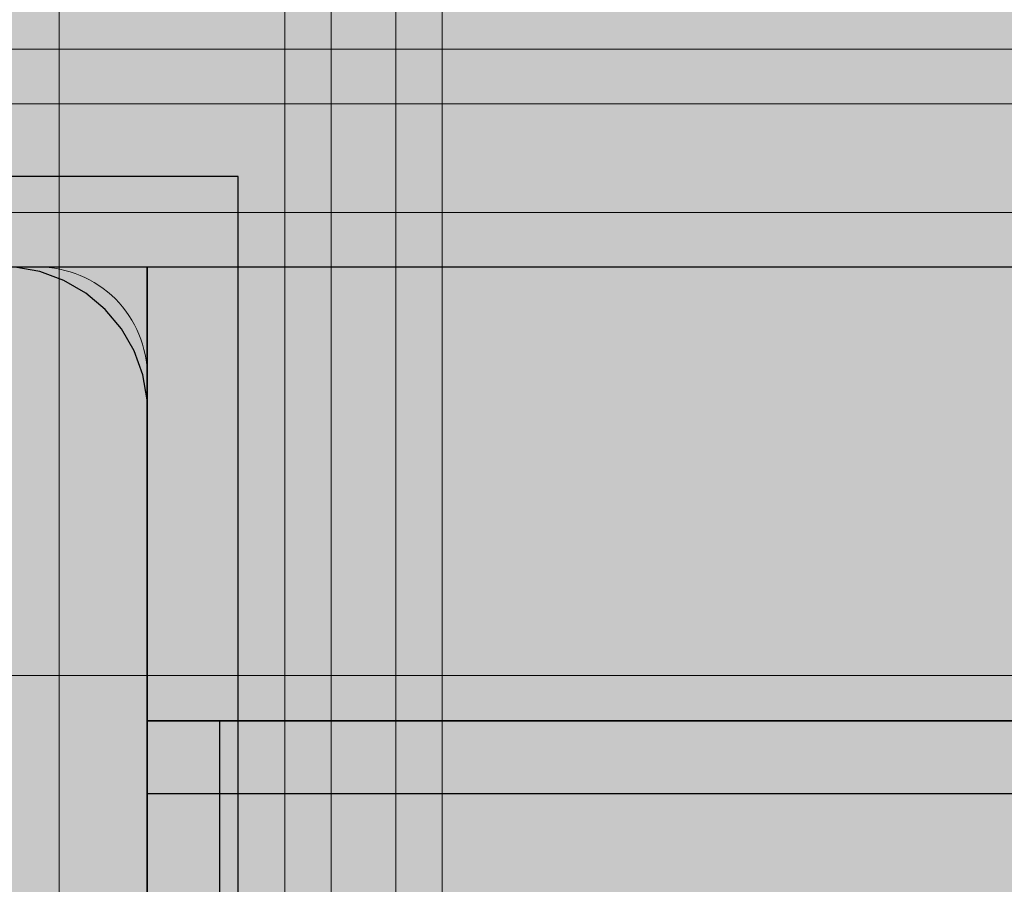
# Model space of a CAD drawing. Units: millimetres. Extents: x 576117350 to 576133012, y 353386772 to 353406041.
# Drawn here: x 576124045 to 576124099, y 353397501 to 353397549 of the extents above; entities that cross this region are included whole.
import ezdxf

# ---------------------------------------------------------------- set-up
doc = ezdxf.new("R2010")
doc.units = ezdxf.units.MM
doc.header["$MEASUREMENT"] = 0
for name, color, linetype, lineweight in [('0_Pen_No__1', 7, 'Continuous', 30), ('0_Pen_No__122', 2, 'Continuous', 5), ('A-DIMS_Pen_No__1', 7, 'Continuous', 30), ('A-NPLT_Pen_No__1', 7, 'Continuous', 30)]:
    doc.layers.add(name, color=color, linetype=linetype, lineweight=lineweight)
for name, color, linetype, lineweight, true_color in [('0_Pen_No__2', 7, 'Continuous', 5, 0x747474), ('0_Pen_No__5', 7, 'Continuous', 5, 0xb40606), ('0_Pen_No__66', 7, 'Continuous', 5, 0xd2d269), ('A-FLOR_Pen_No__2', 7, 'Continuous', 5, 0x747474)]:
    doc.layers.add(name, color=color, linetype=linetype, lineweight=lineweight, true_color=true_color)
doc.layers.add('A-DIMS', color=7, linetype='Continuous')
doc.layers.add('A-FLOR', color=7, linetype='Continuous')
doc.styles.add('GENERATED_STYLE_1', font='Tahoma_1.ttf')
doc.dimstyles.new('GENERATED_STYLE__1', dxfattribs={"dimtxt": 200, "dimasz": 95, "dimexe": 0.18, "dimexo": 10000, "dimgap": 0.09, "dimtad": 1, "dimdec": 0, "dimzin": 0, "dimdsep": 46, "dimtxsty": 'GENERATED_STYLE_1', "dimblk": 'ARROWHEAD_6', "dimblk1": 'ARROWHEAD_6', "dimblk2": 'ARROWHEAD_6', "dimcen": 0.09, "dimclrd": 7, "dimclre": 7, "dimclrt": 7, "dimadec": 0, "dimazin": 0, "dimtfac": 1, "dimtdec": 4, "dimtmove": 0, "dimatfit": 3, "dimfxl": 1, "dimtolj": 1, "dimtzin": 0, "dimarcsym": 0})

# ---------------------------------------------------------------- blocks, each defined once
blk = doc.blocks.new('Slab_1', base_point=(576124962.047, 353397445.083))
at = {"layer": 'A-FLOR_Pen_No__2', "linetype": 'Continuous', "flags": 128}
blk.add_lwpolyline([(576124962.047, 353397445.083), (576124872.047, 353397445.083), (576124872.047, 353397535.083), (576124507.047, 353397535.083), (576124417.047, 353397535.083), (576124052.047, 353397535.083), (576124052.047, 353397445.083), (576123962.047, 353397445.083), (576123962.047, 353396625.083), (576124052.047, 353396625.083), (576124052.047, 353396535.083), (576124872.047, 353396535.083), (576124872.047, 353396625.083), (576124962.047, 353396625.083)], close=True, dxfattribs=at)
blk = doc.blocks.new('Slab_7', base_point=(576124009.047, 353397451.618))
at = {"layer": 'A-FLOR_Pen_No__2', "linetype": 'Continuous', "flags": 128}
blk.add_lwpolyline([(576124046.047, 353397445.083, 0.414214), (576124052.047, 353397451.083), (576124052.047, 353397483.701, 0.414214), (576124050.047, 353397485.701), (576124048.512, 353397485.701, -0.414214), (576124045.512, 353397488.701), (576124045.512, 353397492.701, -0.414214), (576124048.512, 353397495.701), (576124050.047, 353397495.701, 0.414214), (576124052.047, 353397497.701), (576124052.047, 353397529.083, 0.414214), (576124046.047, 353397535.083), (576124013.458, 353397535.083, 0.414214)], format="xyb", dxfattribs=at)
blk = doc.blocks.new('PK_karbasd')
at = {"layer": '0_Pen_No__66', "linetype": 'Continuous'}
blk.add_hatch(color=256, dxfattribs=at).paths.add_polyline_path([(0, -12.5), (820, -12.5), (820, 12.5), (0, 12.5)])
for p, q in [((0, 12.5), (0, 12.409)), ((0, 12.5), (820, 12.5)), ((0, 12.409), (0, 12.138)), ((0, 12.138), (0, 11.696)), ((0, 11.696), (0, 11.096)), ((0, 11.096), (0, 10.357)), ((0, 10.357), (0, 9.5)), ((0, 9.5), (0, 8.552)), ((0, 8.552), (0, 7.542)), ((0, 7.542), (0, 6.5)), ((0, 6.5), (0, -6.5)), ((0, -6.5), (0, -7.542)), ((0, -7.542), (0, -8.552)), ((0, -8.552), (0, -9.5)), ((0, -9.5), (0, -10.357)), ((0, -10.357), (0, -11.096)), ((0, -11.096), (0, -11.696)), ((0, -11.696), (0, -12.138)), ((0, -12.138), (0, -12.409)), ((0, -12.409), (0, -12.5)), ((0, -12.5), (820, -12.5))]:
    blk.add_line(p, q, dxfattribs=at)
blk = doc.blocks.new('lenkis_sans2_2')
at = {"layer": '0_Pen_No__66', "linetype": 'Continuous'}
blk.add_hatch(color=256, dxfattribs=at).paths.add_polyline_path([(32.5, 0), (32.5, 4), (-32.5, 4), (-32.5, 0)])
for p, q in [((-32.5, 4), (32.5, 4)), ((-32.5, 0), (-32.5, 4)), ((32.5, 0), (32.5, 4)), ((-32.5, 0), (32.5, 0))]:
    blk.add_line(p, q, dxfattribs=at)
blk = doc.blocks.new('lenkis_sans1_2')
at = {"layer": '0_Pen_No__66', "linetype": 'Continuous'}
blk.add_hatch(color=256, dxfattribs=at).paths.add_polyline_path([(41.503, 0), (41.503, 4), (-41.503, 4), (-41.503, 0)])
for p, q in [((-30.302, 4), (41.503, 4)), ((41.503, 0), (41.503, 4)), ((-30.302, 0), (41.503, 0))]:
    blk.add_line(p, q, dxfattribs=at)
blk = doc.blocks.new('pamats_brusas')
at = {"layer": '0_Pen_No__1', "linetype": 'Continuous'}
for p, q in [((100.001, 99.993), (0.001, 99.993)), ((100.001, -0.007), (100.001, 99.993)), ((89.079, 94.75), (87.701, 94.993)), ((90.395, 94.271), (89.079, 94.75)), ((91.607, 93.571), (90.395, 94.271)), ((92.679, 92.672), (91.607, 93.571)), ((93.579, 91.599), (92.679, 92.672)), ((94.279, 90.387), (93.579, 91.599)), ((94.758, 89.072), (94.279, 90.387)), ((95.001, 87.693), (94.758, 89.072)), ((95.001, 86.993), (95.001, 87.693)), ((95.001, 12.993), (95.001, 86.993))]:
    blk.add_line(p, q, dxfattribs=at)
blk = doc.blocks.new('lielais_norob')
at = {"layer": '0_Pen_No__122', "linetype": 'Continuous'}
blk.add_hatch(color=256, dxfattribs=at).paths.add_polyline_path([(460, 0), (460, 3), (-460, 3), (-460, 0)])
for p, q in [((-442, 3), (-340, 3)), ((-442, 0), (-340, 0))]:
    blk.add_line(p, q, dxfattribs=at)
blk = doc.blocks.new('lielais_norob_2')
at = {"layer": '0_Pen_No__2', "linetype": 'Continuous'}
blk.add_hatch(color=256, dxfattribs=at).paths.add_polyline_path([(460, 0), (460, 6), (-460, 6), (-460, 0)])
for p, q in [((-442, 6), (-340, 6)), ((-442, 0), (-340, 0))]:
    blk.add_line(p, q, dxfattribs=at)
blk = doc.blocks.new('*D167', base_point=(576123767.383, 353365038.685))
at = {"layer": 'A-DIMS_Pen_No__1', "linetype": 'Continuous', "transparency": 16777216}
for p, q in [((576119472.534, 353398444.737), (576119472.534, 353398519.737)), ((576119522.534, 353398394.737), (576119422.534, 353398494.737)), ((576119566.284, 353398444.737), (576119378.784, 353398444.737)), ((576119472.534, 353394633.149), (576119472.534, 353398444.737)), ((576119422.534, 353394683.149), (576119522.534, 353394583.149)), ((576119566.284, 353394633.149), (576119378.784, 353394633.149)), ((576119472.534, 353394558.149), (576119472.534, 353394633.149))]:
    blk.add_line(p, q, dxfattribs=at)
at = {"layer": 'A-DIMS_Pen_No__1', "transparency": 16777216, "insert": (576119432.534, 353396196.085), "char_height": 200, "attachment_point": 7, "rotation": 90, "style": 'GENERATED_STYLE_1'}
blk.add_mtext('\\A1;{\\fTahoma|b0|i0|c0|p34;3 810}', dxfattribs=at)
blk = doc.blocks.new('ARROWHEAD_6')
at = {"color": 0, "linetype": 'Continuous', "lineweight": 0}
for p, q in [((-0.5, -0.5), (0.5, 0.5)), ((0, 0), (-1, 0))]:
    blk.add_line(p, q, dxfattribs=at)
blk = doc.blocks.new('*D176', base_point=(576123767.383, 353365038.685))
at = {"layer": 'A-DIMS_Pen_No__1', "linetype": 'Continuous', "transparency": 16777216}
for p, q in [((576124514.053, 353399035.083), (576124514.053, 353399110.083)), ((576124564.053, 353398985.083), (576124464.053, 353399085.083)), ((576124607.803, 353399035.083), (576124420.303, 353399035.083)), ((576124514.053, 353397535.083), (576124514.053, 353399035.083)), ((576124464.053, 353397585.083), (576124564.053, 353397485.083)), ((576124607.803, 353397535.083), (576124420.303, 353397535.083)), ((576124514.053, 353397460.083), (576124514.053, 353397535.083))]:
    blk.add_line(p, q, dxfattribs=at)
at = {"layer": 'A-DIMS_Pen_No__1', "transparency": 16777216, "insert": (576124474.053, 353397942.225), "char_height": 200, "attachment_point": 7, "rotation": 90, "style": 'GENERATED_STYLE_1'}
blk.add_mtext('\\A1;{\\fTahoma|b0|i0|c0|p34;1\xa0500}', dxfattribs=at)
blk = doc.blocks.new('JK2_spare11')
at = {"layer": '0_Pen_No__5', "linetype": 'Continuous'}
blk.add_hatch(color=256, dxfattribs=at).paths.add_polyline_path([(351.093, 0), (351.093, 22.5), (-351.093, 22.5), (-351.093, 0)])
blk.add_line((-351.093, 22.5), (282.517, 22.5), dxfattribs=at)
blk = doc.blocks.new('JK2_delis')
at = {"layer": '0_Pen_No__5', "linetype": 'Continuous'}
blk.add_hatch(color=256, dxfattribs=at).paths.add_polyline_path([(50.542, 0), (50.542, 1100), (-50.542, 1100), (-50.542, 0)])
for p, q in [((-50.542, 0), (-50.542, 1100)), ((41.865, 0), (41.865, 1100)), ((44.417, 0), (44.417, 1100)), ((47.99, 0), (47.99, 1100)), ((50.542, 0), (50.542, 1100))]:
    blk.add_line(p, q, dxfattribs=at)

msp = doc.modelspace()

# ---------------------------------------------------------------- linework, layer by layer
at = {"layer": 'A-NPLT_Pen_No__1', "linetype": 'Continuous', "flags": 128}
for points in [[(576124962.047, 353396535.083), (576124962.047, 353397535.083), (576123962.047, 353397535.083), (576123962.047, 353396535.083)], [(576124052.047, 353397445.083), (576124052.047, 353397535.083), (576123962.047, 353397535.083), (576123962.047, 353397445.083)], [(576124052.047, 353397510.083), (576124872.047, 353397510.083), (576124872.047, 353397535.083), (576124052.047, 353397535.083)]]:
    msp.add_lwpolyline(points, close=True, dxfattribs=at)
for points in [[(576123962.047, 353397445.083), (576124052.047, 353397445.083), (576124052.047, 353397535.083)], [(576124417.047, 353397535.083), (576124052.047, 353397535.083)], [(576124052.047, 353397510.083), (576124052.047, 353397441.083), (576124056.047, 353397441.083), (576124056.047, 353397510.083)], [(576124135.047, 353397510.083), (576124052.047, 353397510.083), (576124052.047, 353397506.083), (576124135.047, 353397506.083)], [(576124135.047, 353397506.083), (576124135.047, 353397510.083), (576124052.047, 353397510.083), (576124052.047, 353397506.083)]]:
    msp.add_lwpolyline(points, dxfattribs=at)

# ---------------------------------------------------------------- block references
at = {"color": 12, "linetype": 'Continuous', "lineweight": 5, "true_color": 0xb40606, "zscale": 1000}
for name, p in [('JK2_delis', (576124017.754, 353396485.073)), ('JK2_delis', (576124097.728, 353396485.073)), ('JK2_spare11', (576124179.53, 353397490.073))]:
    msp.add_blockref(name, p, dxfattribs=at)
at = {"color": 2, "linetype": 'Continuous', "lineweight": 5, "xscale": -1, "zscale": 1000, "rotation": 180}
for p in [(576124461.458, 353397547.083), (576124461.458, 353397538.083)]:
    msp.add_blockref('lielais_norob', p, dxfattribs=at)
at = {"color": 8, "linetype": 'Continuous', "lineweight": 5, "true_color": 0x747474, "xscale": -1, "zscale": 1000, "rotation": 180}
msp.add_blockref('lielais_norob_2', (576124461.458, 353397544.083), dxfattribs=at)
at = {"color": 8, "linetype": 'Continuous', "lineweight": 5, "true_color": 0x747474, "zscale": 1000}
msp.add_blockref('pamats_brusas', (576123957.046, 353397440.08), dxfattribs=at)
at = {"color": 53, "linetype": 'Continuous', "lineweight": 5, "true_color": 0xd2d269, "zscale": 1000}
msp.add_blockref('PK_karbasd', (576124052.047, 353397522.583), dxfattribs=at)
for name, p, rotation in [('lenkis_sans1_2', (576124093.551, 353397510.083), 180), ('lenkis_sans2_2', (576124052.047, 353397473.583), 270)]:
    msp.add_blockref(name, p, dxfattribs=dict(at, rotation=rotation))
at = {"layer": 'A-FLOR', "color": 8, "linetype": 'Continuous', "lineweight": 5, "true_color": 0x747474}
for name, p in [('Slab_1', (576124962.047, 353397445.083)), ('Slab_7', (576124009.047, 353397451.618))]:
    msp.add_blockref(name, p, dxfattribs=at)

# ---------------------------------------------------------------- dimensions: what is measured, and where the dimension line sits
at = {"layer": 'A-DIMS', "linetype": 'Continuous'}
dim = msp.add_linear_dim(base=(576124514.053, 353399035.083), p1=(576124956.047, 353397535.083), p2=(576126177.991, 353399035.083), angle=90, dimstyle='GENERATED_STYLE__1', dxfattribs=at)
dim.commit()
dim.dimension.update_dxf_attribs({"geometry": '*D176', "text_midpoint": (576124374.053, 353398284.168), "dimtype": 160, "text_rotation": 90})
dim = msp.add_linear_dim(base=(576119472.534, 353398444.737), p1=(576124045.047, 353394633.149), p2=(576127893.92, 353398444.737), angle=90, text='3 810', dimstyle='GENERATED_STYLE__1', dxfattribs=at)
dim.commit()
dim.dimension.update_dxf_attribs({"geometry": '*D167', "text_midpoint": (576119332.534, 353396538.028), "dimtype": 160, "text_rotation": 90})

doc.saveas('drawing.dxf')
